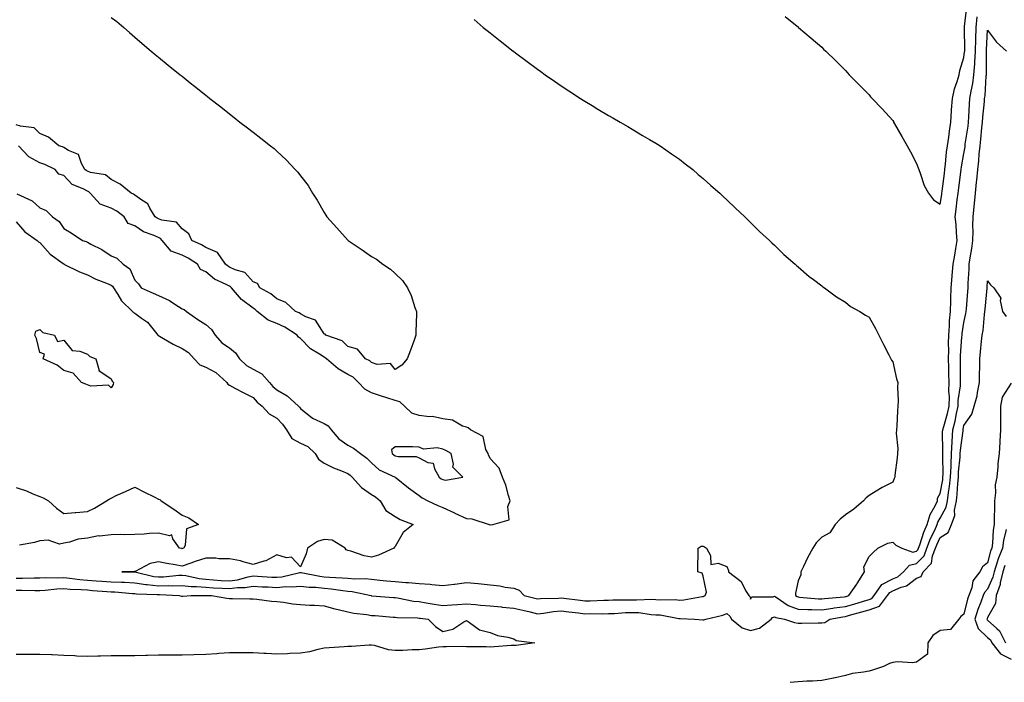
# Model space of a CAD drawing. Units: inches. Extents: x 886643 to 889283, y 7223978 to 7226618.
# Drawn here: x 887389 to 887805, y 7226035 to 7226315 of the extents above; entities that cross this region are included whole.
import ezdxf

# ---------------------------------------------------------------- set-up
doc = ezdxf.new("R2010")
doc.units = ezdxf.units.IN
doc.header["$MEASUREMENT"] = 0
doc.layers.add('Contour_88667223', color=7, linetype='Continuous', true_color=0x36074f)

msp = doc.modelspace()

# ---------------------------------------------------------------- linework, layer by layer
at = {"layer": 'Contour_88667223'}
for points in [[(887712.56, 7226316.43, 3317), (887717.05, 7226312.92, 3317), (887718.05, 7226312.13, 3317), (887718.16, 7226312.04, 3317), (887718.31, 7226311.92, 3317), (887723.54, 7226307.41, 3317), (887728.05, 7226303.5, 3317), (887728.87, 7226302.74, 3317), (887729.77, 7226301.92, 3317), (887733.94, 7226297.82, 3317), (887738.05, 7226293.66, 3317), (887738.88, 7226292.74, 3317), (887739.68, 7226291.92, 3317), (887743.79, 7226287.66, 3317), (887748.05, 7226283.42, 3317), (887748.71, 7226282.58, 3317), (887749.31, 7226281.92, 3317), (887753.56, 7226277.43, 3317), (887758.05, 7226272.55, 3317), (887758.28, 7226272.15, 3317), (887758.39, 7226271.92, 3317), (887758.84, 7226271.14, 3317), (887761.92, 7226265.79, 3317), (887764.05, 7226261.92, 3317), (887765.46, 7226259.34, 3317), (887768.05, 7226254.42, 3317), (887768.73, 7226252.6, 3317), (887768.98, 7226251.92, 3317), (887769.64, 7226250.34, 3317), (887771.24, 7226245.1, 3317), (887773.18, 7226241.92, 3317), (887775.21, 7226239.09, 3317), (887778.05, 7226237.21, 3317), (887778.7, 7226241.28, 3317), (887778.78, 7226241.92, 3317), (887778.88, 7226242.76, 3317), (887779.82, 7226250.14, 3317), (887780.04, 7226251.92, 3317), (887780.34, 7226254.21, 3317), (887780.75, 7226259.22, 3317), (887781.13, 7226261.92, 3317), (887781.65, 7226265.51, 3317), (887781.92, 7226268.05, 3317), (887782.53, 7226271.92, 3317), (887782.86, 7226276.72, 3317), (887782.88, 7226277.1, 3317), (887783.2, 7226281.92, 3317), (887784.09, 7226285.88, 3317), (887785.22, 7226289.09, 3317), (887786, 7226291.92, 3317), (887786.35, 7226293.62, 3317), (887788.05, 7226299.13, 3317), (887788.38, 7226301.59, 3317), (887788.4, 7226301.92, 3317), (887788.41, 7226302.27, 3317), (887788.33, 7226311.65, 3317), (887788.34, 7226311.92, 3317), (887788.36, 7226312.23, 3317), (887789.36, 7226320.61, 3317)], [(887428.05, 7226316.08, 3315), (887430.45, 7226314.32, 3315), (887433.5, 7226311.92, 3315), (887435.9, 7226309.77, 3315), (887438.05, 7226307.76, 3315), (887441.25, 7226305.12, 3315), (887445.05, 7226301.92, 3315), (887446.63, 7226300.49, 3315), (887448.05, 7226299.26, 3315), (887452.13, 7226296, 3315), (887457.19, 7226291.92, 3315), (887457.67, 7226291.55, 3315), (887458.05, 7226291.24, 3315), (887461.44, 7226288.54, 3315), (887463.23, 7226287.1, 3315), (887468.05, 7226283.29, 3315), (887468.8, 7226282.66, 3315), (887469.74, 7226281.92, 3315), (887474.44, 7226278.31, 3315), (887478.05, 7226275.44, 3315), (887480.01, 7226273.87, 3315), (887482.46, 7226271.92, 3315), (887485.67, 7226269.54, 3315), (887488.05, 7226267.7, 3315), (887491.28, 7226265.16, 3315), (887495.32, 7226261.92, 3315), (887496.85, 7226260.73, 3315), (887498.05, 7226259.65, 3315), (887502.04, 7226255.9, 3315), (887505.74, 7226251.92, 3315), (887506.87, 7226250.75, 3315), (887508.05, 7226249.22, 3315), (887511.23, 7226245.1, 3315), (887513.15, 7226241.92, 3315), (887515.1, 7226238.97, 3315), (887518.05, 7226233.72, 3315), (887518.77, 7226232.64, 3315), (887519.19, 7226231.92, 3315), (887523.41, 7226227.27, 3315), (887528.05, 7226221.96, 3315), (887528.08, 7226221.92, 3315), (887534.09, 7226217.96, 3315), (887538.05, 7226215.2, 3315), (887540.08, 7226213.95, 3315), (887542.72, 7226211.92, 3315), (887545.95, 7226209.83, 3315), (887548.05, 7226208.01, 3315), (887551.08, 7226204.95, 3315), (887553.15, 7226201.92, 3315), (887554.73, 7226198.6, 3315), (887556.34, 7226193.64, 3315), (887557.01, 7226191.92, 3315), (887556.99, 7226190.87, 3315), (887556.73, 7226183.25, 3315), (887556.71, 7226181.92, 3315), (887555.94, 7226179.81, 3315), (887554.46, 7226175.51, 3315), (887553.05, 7226171.92, 3315), (887550.79, 7226169.19, 3315), (887548.05, 7226167.45, 3315)], [(887581.29, 7226315.16, 3316), (887585.2, 7226311.92, 3316), (887586.77, 7226310.65, 3316), (887588.05, 7226309.62, 3316), (887592.32, 7226306.18, 3316), (887597.79, 7226301.92, 3316), (887597.94, 7226301.8, 3316), (887598.05, 7226301.72, 3316), (887598.81, 7226301.16, 3316), (887603.67, 7226297.55, 3316), (887608.05, 7226294.32, 3316), (887609.43, 7226293.31, 3316), (887611.35, 7226291.92, 3316), (887615.28, 7226289.15, 3316), (887618.05, 7226287.27, 3316), (887621.23, 7226285.1, 3316), (887626.17, 7226281.92, 3316), (887627.31, 7226281.18, 3316), (887628.05, 7226280.73, 3316), (887631.1, 7226278.87, 3316), (887633.51, 7226277.39, 3316), (887638.05, 7226274.73, 3316), (887639.82, 7226273.7, 3316), (887642.99, 7226271.92, 3316), (887646.15, 7226270.03, 3316), (887648.05, 7226268.93, 3316), (887652.42, 7226266.3, 3316), (887655.38, 7226264.6, 3316), (887658.05, 7226263.05, 3316), (887658.74, 7226262.6, 3316), (887659.85, 7226261.92, 3316), (887664.63, 7226258.5, 3316), (887668.05, 7226256.18, 3316), (887670.46, 7226254.32, 3316), (887673.67, 7226251.92, 3316), (887675.94, 7226249.81, 3316), (887678.05, 7226248.07, 3316), (887681.25, 7226245.12, 3316), (887685.03, 7226241.92, 3316), (887686.53, 7226240.4, 3316), (887688.05, 7226239.07, 3316), (887691.63, 7226235.49, 3316), (887695.6, 7226231.92, 3316), (887696.8, 7226230.67, 3316), (887698.05, 7226229.56, 3316), (887701.84, 7226225.71, 3316), (887705.96, 7226221.92, 3316), (887706.99, 7226220.87, 3316), (887708.05, 7226219.91, 3316), (887712.1, 7226215.96, 3316), (887716.77, 7226211.92, 3316), (887717.43, 7226211.3, 3316), (887718.05, 7226210.79, 3316), (887722.82, 7226206.69, 3316), (887724.6, 7226205.38, 3316), (887728.05, 7226202.76, 3316), (887728.52, 7226202.39, 3316), (887729.21, 7226201.92, 3316), (887734.28, 7226198.15, 3316), (887738.05, 7226195.79, 3316), (887740.16, 7226194.03, 3316), (887744.09, 7226191.92, 3316), (887746.49, 7226190.36, 3316), (887748.05, 7226189.56, 3316), (887750.81, 7226184.67, 3316), (887752.13, 7226181.92, 3316), (887754.07, 7226177.94, 3316), (887756.41, 7226173.56, 3316), (887757.26, 7226171.92, 3316), (887757.54, 7226171.41, 3316), (887758.05, 7226170.69, 3316), (887759.57, 7226163.44, 3316), (887760.15, 7226161.92, 3316), (887760.06, 7226159.91, 3316), (887760.31, 7226154.19, 3316), (887760.22, 7226151.92, 3316), (887759.98, 7226149.99, 3316), (887759.79, 7226143.66, 3316), (887759.6, 7226141.92, 3316), (887759.41, 7226140.55, 3316), (887760.2, 7226134.07, 3316), (887760.02, 7226131.92, 3316), (887759.86, 7226130.1, 3316), (887758.94, 7226122.8, 3316), (887758.86, 7226121.92, 3316), (887758.6, 7226121.37, 3316), (887758.05, 7226119.89, 3316), (887753.63, 7226117.51, 3316), (887752.87, 7226117.1, 3316), (887748.05, 7226114.21, 3316), (887746.78, 7226113.19, 3316), (887745.74, 7226111.92, 3316), (887741.58, 7226108.4, 3316), (887738.05, 7226105.96, 3316), (887735.77, 7226104.21, 3316), (887733.71, 7226101.92, 3316), (887731.53, 7226098.44, 3316), (887728.05, 7226096.61, 3316), (887725.72, 7226094.24, 3316), (887724.23, 7226091.92, 3316), (887722.05, 7226087.92, 3316), (887720.4, 7226084.26, 3316), (887719.26, 7226081.92, 3316), (887719.29, 7226080.67, 3316), (887718.05, 7226078.11, 3316), (887717.02, 7226072.96, 3316), (887717.01, 7226071.92, 3316), (887717.63, 7226071.49, 3316), (887718.05, 7226071.35, 3316), (887718.65, 7226071.31, 3316), (887726.74, 7226070.61, 3316), (887728.05, 7226070.55, 3316), (887729.24, 7226070.73, 3316), (887737.56, 7226071.43, 3316), (887738.05, 7226071.49, 3316), (887738.38, 7226071.59, 3316), (887739.47, 7226071.92, 3316), (887742.82, 7226076.69, 3316), (887743.01, 7226076.96, 3316), (887746.1, 7226081.92, 3316), (887745.88, 7226084.09, 3316), (887748.05, 7226088.38, 3316), (887749.82, 7226090.14, 3316), (887751.72, 7226091.92, 3316), (887755.9, 7226094.07, 3316), (887758.05, 7226094.48, 3316), (887759.4, 7226093.27, 3316), (887761.92, 7226091.92, 3316), (887766.45, 7226090.32, 3316), (887768.05, 7226090.69, 3316), (887768.66, 7226091.31, 3316), (887768.9, 7226091.92, 3316), (887769.41, 7226093.29, 3316), (887771.21, 7226098.76, 3316), (887772.6, 7226101.92, 3316), (887773.79, 7226106.18, 3316), (887775.95, 7226109.83, 3316), (887776.92, 7226111.92, 3316), (887776.94, 7226113.03, 3316), (887778.05, 7226115.06, 3316), (887779.12, 7226120.85, 3316), (887779.23, 7226121.92, 3316), (887779.28, 7226123.15, 3316), (887779.13, 7226130.85, 3316), (887779.18, 7226131.92, 3316), (887779.24, 7226133.11, 3316), (887779.1, 7226140.87, 3316), (887779.16, 7226141.92, 3316), (887779.54, 7226143.4, 3316), (887781.18, 7226148.8, 3316), (887781.88, 7226151.92, 3316), (887781.95, 7226155.83, 3316), (887781.69, 7226158.29, 3316), (887781.78, 7226161.92, 3316), (887781.74, 7226165.61, 3316), (887781.67, 7226168.31, 3316), (887781.63, 7226171.92, 3316), (887781.7, 7226175.57, 3316), (887781.62, 7226178.35, 3316), (887781.7, 7226181.92, 3316), (887782.02, 7226185.88, 3316), (887782.05, 7226187.92, 3316), (887782.41, 7226191.92, 3316), (887782.57, 7226196.43, 3316), (887782.57, 7226197.39, 3316), (887782.73, 7226201.92, 3316), (887783.17, 7226206.8, 3316), (887783.18, 7226207.06, 3316), (887783.58, 7226211.92, 3316), (887784.22, 7226215.75, 3316), (887784.67, 7226218.54, 3316), (887785.23, 7226221.92, 3316), (887784.91, 7226225.06, 3316), (887784.78, 7226228.66, 3316), (887784.4, 7226231.92, 3316), (887784.83, 7226235.14, 3316), (887785.26, 7226239.13, 3316), (887785.63, 7226241.92, 3316), (887785.9, 7226244.07, 3316), (887786.88, 7226251.92, 3316), (887787.01, 7226252.96, 3316), (887788.05, 7226258.6, 3316), (887788.54, 7226261.43, 3316), (887788.59, 7226261.92, 3316), (887788.66, 7226262.53, 3316), (887789.81, 7226270.16, 3316), (887790.01, 7226271.92, 3316), (887790.17, 7226274.05, 3316), (887790.44, 7226279.54, 3316), (887790.63, 7226281.92, 3316), (887791.1, 7226284.97, 3316), (887791.8, 7226288.17, 3316), (887792.29, 7226291.92, 3316), (887792.62, 7226296.49, 3316), (887792.72, 7226297.25, 3316), (887793.01, 7226301.92, 3316), (887793.11, 7226306.86, 3316), (887793.12, 7226306.98, 3316), (887793.23, 7226311.92, 3316), (887793.6, 7226316.37, 3316)], [(887388.05, 7226229.81, 3315), (887391.69, 7226225.57, 3315), (887396.85, 7226221.92, 3315), (887397.49, 7226221.35, 3315), (887398.05, 7226220.98, 3315), (887402.3, 7226216.18, 3315), (887407.81, 7226212.15, 3315), (887408.05, 7226211.98, 3315), (887408.09, 7226211.96, 3315), (887408.18, 7226211.92, 3315), (887414.73, 7226208.6, 3315), (887418.05, 7226207.39, 3315), (887421.63, 7226205.49, 3315), (887426.11, 7226203.87, 3315), (887428.05, 7226203.03, 3315), (887428.67, 7226202.55, 3315), (887429.03, 7226201.92, 3315), (887430.94, 7226199.03, 3315), (887432.49, 7226196.37, 3315), (887437.16, 7226191.92, 3315), (887437.55, 7226191.41, 3315), (887438.05, 7226191.18, 3315), (887440.87, 7226189.11, 3315), (887443.49, 7226187.37, 3315), (887446.76, 7226183.21, 3315), (887447.84, 7226181.92, 3315), (887447.92, 7226181.78, 3315), (887448.05, 7226181.71, 3315), (887448.54, 7226181.43, 3315), (887454.25, 7226178.13, 3315), (887458.05, 7226176.31, 3315), (887460.75, 7226174.62, 3315), (887463.07, 7226171.92, 3315), (887465.53, 7226169.4, 3315), (887468.05, 7226168.35, 3315), (887472.26, 7226166.14, 3315), (887476.95, 7226161.92, 3315), (887477.34, 7226161.22, 3315), (887478.05, 7226160.73, 3315), (887480.54, 7226159.42, 3315), (887483.83, 7226157.7, 3315), (887488.05, 7226155.57, 3315), (887489.77, 7226153.64, 3315), (887491.91, 7226151.92, 3315), (887494.76, 7226148.64, 3315), (887498.05, 7226146.8, 3315), (887500.41, 7226144.28, 3315), (887502.06, 7226141.92, 3315), (887504.4, 7226138.27, 3315), (887508.05, 7226136.35, 3315), (887511.06, 7226134.93, 3315), (887514.23, 7226131.92, 3315), (887515.68, 7226129.56, 3315), (887518.05, 7226127.86, 3315), (887521.95, 7226125.83, 3315), (887525.32, 7226124.65, 3315), (887528.05, 7226123.52, 3315), (887528.94, 7226122.82, 3315), (887529.87, 7226121.92, 3315), (887533.72, 7226117.58, 3315), (887538.05, 7226114.62, 3315), (887539.71, 7226113.58, 3315), (887541.69, 7226111.92, 3315), (887543.98, 7226107.84, 3315), (887548.05, 7226105.3, 3315), (887550.11, 7226103.99, 3315), (887555.56, 7226101.92, 3315), (887551.4, 7226098.56, 3315), (887548.05, 7226092.7, 3315), (887547.65, 7226092.31, 3315), (887547.48, 7226091.92, 3315), (887540.92, 7226089.05, 3315), (887538.05, 7226088.09, 3315), (887534.86, 7226088.74, 3315), (887529.31, 7226090.65, 3315), (887528.05, 7226090.98, 3315), (887527.34, 7226091.22, 3315), (887526.86, 7226091.92, 3315), (887521.38, 7226095.26, 3315), (887518.05, 7226095.55, 3315), (887515.24, 7226094.73, 3315), (887511.04, 7226091.92, 3315), (887510.48, 7226089.5, 3315), (887508.05, 7226084.13, 3315), (887504.26, 7226088.13, 3315), (887502.05, 7226087.92, 3315), (887498.05, 7226089.11, 3315), (887493.4, 7226086.57, 3315), (887492.59, 7226086.45, 3315), (887488.05, 7226085.01, 3315), (887483.84, 7226086.14, 3315), (887482.75, 7226086.63, 3315), (887478.05, 7226087.37, 3315), (887473.57, 7226087.43, 3315), (887472.31, 7226087.66, 3315), (887468.05, 7226087.74, 3315), (887463.61, 7226086.35, 3315), (887461.74, 7226085.61, 3315), (887458.05, 7226084.28, 3315), (887455.13, 7226084.85, 3315), (887451.63, 7226085.49, 3315), (887448.05, 7226086.18, 3315), (887444.51, 7226085.46, 3315), (887438.22, 7226082.08, 3315), (887438.05, 7226082.02, 3315), (887437.95, 7226082.02, 3315), (887432.64, 7226081.92, 3315), (887438.02, 7226081.88, 3315), (887438.09, 7226081.88, 3315), (887446.15, 7226080.03, 3315), (887448.05, 7226079.79, 3315), (887450.13, 7226079.83, 3315), (887456.63, 7226080.49, 3315), (887458.05, 7226080.53, 3315), (887459.62, 7226080.36, 3315), (887465.23, 7226079.09, 3315), (887468.05, 7226078.83, 3315), (887471.35, 7226078.62, 3315), (887474.47, 7226078.35, 3315), (887478.05, 7226078.13, 3315), (887481.43, 7226078.54, 3315), (887485.99, 7226079.85, 3315), (887488.05, 7226080.2, 3315), (887489.86, 7226080.1, 3315), (887495.87, 7226079.73, 3315), (887498.05, 7226079.63, 3315), (887500.17, 7226079.81, 3315), (887507.75, 7226081.63, 3315), (887508.05, 7226081.65, 3315), (887508.36, 7226081.61, 3315), (887516.17, 7226080.05, 3315), (887518.05, 7226079.85, 3315), (887520.33, 7226079.65, 3315), (887525.58, 7226079.46, 3315), (887528.05, 7226079.21, 3315), (887531, 7226078.97, 3315), (887535.27, 7226079.15, 3315), (887538.05, 7226078.85, 3315), (887541.46, 7226078.5, 3315), (887544.28, 7226078.15, 3315), (887548.05, 7226077.8, 3315), (887552.55, 7226077.43, 3315), (887553.56, 7226077.43, 3315), (887558.05, 7226076.98, 3315), (887562.83, 7226076.71, 3315), (887563.41, 7226076.57, 3315), (887568.05, 7226076.18, 3315), (887572.91, 7226076.78, 3315), (887573.16, 7226076.8, 3315), (887578.05, 7226077.43, 3315), (887583.01, 7226076.96, 3315), (887583.09, 7226076.96, 3315), (887588.05, 7226076.41, 3315), (887592.17, 7226076.04, 3315), (887594.48, 7226075.49, 3315), (887598.05, 7226075.08, 3315), (887600.27, 7226074.15, 3315), (887602.45, 7226071.92, 3315), (887606.93, 7226070.81, 3315), (887608.05, 7226070.53, 3315), (887609.31, 7226070.67, 3315), (887616.94, 7226070.81, 3315), (887618.05, 7226070.9, 3315), (887619.21, 7226070.77, 3315), (887626.06, 7226069.93, 3315), (887628.05, 7226069.67, 3315), (887630.24, 7226069.73, 3315), (887636.14, 7226070.01, 3315), (887638.05, 7226070.05, 3315), (887639.85, 7226070.12, 3315), (887646.22, 7226070.08, 3315), (887648.05, 7226070.14, 3315), (887649.9, 7226070.06, 3315), (887656.53, 7226070.4, 3315), (887658.05, 7226070.32, 3315), (887659.8, 7226070.18, 3315), (887666.34, 7226070.2, 3315), (887668.05, 7226070.05, 3315), (887669.83, 7226070.14, 3315), (887677.63, 7226071.49, 3315), (887678.05, 7226071.53, 3315), (887678.35, 7226071.63, 3315), (887678.91, 7226071.92, 3315), (887679.46, 7226073.33, 3315), (887678.05, 7226080.16, 3315), (887677.54, 7226081.41, 3315), (887675.72, 7226081.92, 3315), (887675.81, 7226084.17, 3315), (887675.84, 7226089.71, 3315), (887675.91, 7226091.92, 3315), (887677.15, 7226092.82, 3315), (887678.05, 7226092.84, 3315), (887678.59, 7226092.47, 3315), (887679.39, 7226091.92, 3315), (887681.14, 7226088.83, 3315), (887681.17, 7226085.05, 3315), (887684.3, 7226085.67, 3315), (887688.05, 7226084.15, 3315), (887688.69, 7226082.56, 3315), (887688.75, 7226081.92, 3315), (887694.03, 7226077.9, 3315), (887695.87, 7226074.11, 3315), (887697.22, 7226071.92, 3315), (887697.66, 7226071.53, 3315), (887698.05, 7226070.44, 3315), (887698.59, 7226071.37, 3315), (887707.56, 7226071.43, 3315), (887708.05, 7226071.63, 3315), (887708.77, 7226071.2, 3315), (887713.82, 7226067.7, 3315), (887718.05, 7226066.22, 3315), (887722.16, 7226066.04, 3315), (887723.92, 7226066.04, 3315), (887728.05, 7226065.88, 3315), (887732.7, 7226066.57, 3315), (887733.28, 7226066.69, 3315), (887738.05, 7226067.31, 3315), (887741.65, 7226068.33, 3315), (887745.7, 7226069.58, 3315), (887748.05, 7226070.26, 3315), (887749.27, 7226070.71, 3315), (887750.2, 7226071.92, 3315), (887753.4, 7226076.57, 3315), (887758.05, 7226078.95, 3315), (887760.12, 7226079.85, 3315), (887762.64, 7226081.92, 3315), (887765.14, 7226084.83, 3315), (887768.05, 7226085.51, 3315), (887771.24, 7226088.74, 3315), (887772.47, 7226091.92, 3315), (887773.99, 7226095.98, 3315), (887775.73, 7226099.6, 3315), (887776.74, 7226101.92, 3315), (887777.03, 7226102.94, 3315), (887778.05, 7226104.65, 3315), (887780.65, 7226109.32, 3315), (887781.17, 7226111.92, 3315), (887781.6, 7226115.47, 3315), (887782.05, 7226117.92, 3315), (887782.47, 7226121.92, 3315), (887782.66, 7226126.53, 3315), (887782.64, 7226127.33, 3315), (887782.85, 7226131.92, 3315), (887783.12, 7226136.86, 3315), (887783.14, 7226137, 3315), (887783.44, 7226141.92, 3315), (887784.37, 7226145.59, 3315), (887784.9, 7226148.78, 3315), (887785.6, 7226151.92, 3315), (887785.64, 7226154.32, 3315), (887786.58, 7226160.46, 3315), (887786.62, 7226161.92, 3315), (887786.61, 7226163.37, 3315), (887786.67, 7226170.53, 3315), (887786.66, 7226171.92, 3315), (887786.69, 7226173.29, 3315), (887787.25, 7226181.12, 3315), (887787.27, 7226181.92, 3315), (887787.32, 7226182.64, 3315), (887788.05, 7226187.23, 3315), (887788.9, 7226191.06, 3315), (887789.03, 7226191.92, 3315), (887789.12, 7226192.99, 3315), (887789.69, 7226200.28, 3315), (887789.83, 7226201.92, 3315), (887789.92, 7226203.8, 3315), (887790.24, 7226209.73, 3315), (887790.36, 7226211.92, 3315), (887790.73, 7226214.6, 3315), (887791.48, 7226218.48, 3315), (887791.9, 7226221.92, 3315), (887791.95, 7226225.83, 3315), (887791.86, 7226228.11, 3315), (887791.92, 7226231.92, 3315), (887792.34, 7226236.22, 3315), (887792.49, 7226237.49, 3315), (887792.91, 7226241.92, 3315), (887793.43, 7226246.53, 3315), (887793.5, 7226247.37, 3315), (887793.99, 7226251.92, 3315), (887794.4, 7226255.57, 3315), (887794.52, 7226258.38, 3315), (887794.88, 7226261.92, 3315), (887795.22, 7226264.75, 3315), (887795.58, 7226269.46, 3315), (887795.86, 7226271.92, 3315), (887796.01, 7226273.95, 3315), (887796.71, 7226280.59, 3315), (887796.82, 7226281.92, 3315), (887796.99, 7226282.99, 3315), (887797.52, 7226291.39, 3315), (887797.59, 7226291.92, 3315), (887797.62, 7226292.35, 3315), (887797.58, 7226301.45, 3315), (887797.61, 7226301.92, 3315), (887797.62, 7226302.35, 3315), (887798.05, 7226310.77, 3315), (887801.79, 7226305.67, 3315), (887806.1, 7226301.92, 3315)], [(887548.05, 7226167.45, 3315), (887546.02, 7226169.89, 3315), (887540.43, 7226169.54, 3315), (887538.05, 7226170.32, 3315), (887537.24, 7226171.1, 3315), (887535.53, 7226171.92, 3315), (887532.07, 7226175.94, 3315), (887528.05, 7226177.19, 3315), (887525.59, 7226179.46, 3315), (887518.68, 7226181.92, 3315), (887518.43, 7226182.29, 3315), (887518.05, 7226182.43, 3315), (887514.32, 7226188.19, 3315), (887510.28, 7226189.69, 3315), (887508.05, 7226190.96, 3315), (887507.45, 7226191.31, 3315), (887505.98, 7226191.92, 3315), (887501.89, 7226195.77, 3315), (887498.05, 7226197.19, 3315), (887495.53, 7226199.4, 3315), (887490.85, 7226201.92, 3315), (887489.84, 7226203.72, 3315), (887488.05, 7226204.4, 3315), (887484.56, 7226208.42, 3315), (887480.41, 7226209.56, 3315), (887478.05, 7226210.69, 3315), (887477.26, 7226211.14, 3315), (887476.37, 7226211.92, 3315), (887473, 7226216.86, 3315), (887468.05, 7226218.99, 3315), (887466.22, 7226220.08, 3315), (887462.17, 7226221.92, 3315), (887460.82, 7226224.69, 3315), (887458.05, 7226226.8, 3315), (887455.73, 7226229.6, 3315), (887449.51, 7226230.46, 3315), (887448.05, 7226231.08, 3315), (887447.47, 7226231.33, 3315), (887446.72, 7226231.92, 3315), (887444.44, 7226235.53, 3315), (887443.56, 7226237.43, 3315), (887441.04, 7226238.93, 3315), (887438.05, 7226241.1, 3315), (887437.58, 7226241.45, 3315), (887436.48, 7226241.92, 3315), (887431.88, 7226245.75, 3315), (887428.05, 7226247.72, 3315), (887425.72, 7226249.6, 3315), (887419.35, 7226250.61, 3315), (887418.05, 7226251.12, 3315), (887417.53, 7226251.39, 3315), (887417.02, 7226251.92, 3315), (887415.59, 7226254.38, 3315), (887414.36, 7226258.23, 3315), (887410.06, 7226259.91, 3315), (887408.05, 7226261.18, 3315), (887407.53, 7226261.41, 3315), (887405.99, 7226261.92, 3315), (887401.63, 7226265.51, 3315), (887398.05, 7226267.12, 3315), (887395.56, 7226269.44, 3315), (887389.84, 7226270.12, 3315), (887388.05, 7226270.81, 3315)], [(887388.33, 7226241.65, 3316), (887394.72, 7226238.58, 3316), (887398.05, 7226235.63, 3316), (887400.67, 7226234.54, 3316), (887403.4, 7226231.92, 3316), (887406.09, 7226229.97, 3316), (887408.05, 7226227.02, 3316), (887411.27, 7226225.14, 3316), (887416.04, 7226221.92, 3316), (887417.56, 7226221.43, 3316), (887418.05, 7226221.24, 3316), (887419.58, 7226220.4, 3316), (887424.16, 7226218.03, 3316), (887428.05, 7226215.47, 3316), (887430.52, 7226214.4, 3316), (887433.21, 7226211.92, 3316), (887436.03, 7226209.91, 3316), (887438.05, 7226205.14, 3316), (887439.65, 7226203.52, 3316), (887440.75, 7226201.92, 3316), (887445.83, 7226199.71, 3316), (887448.05, 7226198.68, 3316), (887452.67, 7226196.55, 3316), (887455.04, 7226194.93, 3316), (887458.05, 7226193.05, 3316), (887458.92, 7226192.78, 3316), (887459.88, 7226191.92, 3316), (887464.65, 7226188.52, 3316), (887468.05, 7226186.47, 3316), (887470.42, 7226184.28, 3316), (887472.02, 7226181.92, 3316), (887474.83, 7226178.7, 3316), (887478.05, 7226176.57, 3316), (887480.63, 7226174.5, 3316), (887482.32, 7226171.92, 3316), (887485.22, 7226169.09, 3316), (887488.05, 7226167.55, 3316), (887491.69, 7226165.57, 3316), (887494.88, 7226161.92, 3316), (887496.38, 7226160.26, 3316), (887498.05, 7226158.87, 3316), (887502.4, 7226156.28, 3316), (887507.24, 7226151.92, 3316), (887507.63, 7226151.51, 3316), (887508.05, 7226150.87, 3316), (887513.03, 7226146.9, 3316), (887513.09, 7226146.88, 3316), (887518.05, 7226144.62, 3316), (887519.76, 7226143.64, 3316), (887520.97, 7226141.92, 3316), (887524.2, 7226138.07, 3316), (887528.05, 7226135.4, 3316), (887530.34, 7226134.21, 3316), (887533.4, 7226131.92, 3316), (887536.01, 7226129.89, 3316), (887538.05, 7226127.94, 3316), (887541.2, 7226125.06, 3316), (887547.94, 7226121.92, 3316), (887548.01, 7226121.88, 3316), (887548.05, 7226121.84, 3316), (887548.37, 7226121.61, 3316), (887553.62, 7226117.49, 3316), (887558.05, 7226114.17, 3316), (887559.34, 7226113.21, 3316), (887561.79, 7226111.92, 3316), (887566.03, 7226109.91, 3316), (887568.05, 7226109.07, 3316), (887572.98, 7226106.86, 3316), (887573.24, 7226106.72, 3316), (887578.05, 7226104.5, 3316), (887580.41, 7226104.28, 3316), (887587.68, 7226101.92, 3316), (887587.96, 7226101.82, 3316), (887588.05, 7226101.8, 3316), (887588.15, 7226101.82, 3316), (887589.15, 7226101.92, 3316), (887596.04, 7226103.93, 3316), (887595.61, 7226109.48, 3316), (887596.58, 7226111.92, 3316), (887595.84, 7226114.13, 3316), (887594.7, 7226118.58, 3316), (887593.27, 7226121.92, 3316), (887591.89, 7226125.75, 3316), (887588.05, 7226129.87, 3316), (887587.43, 7226131.3, 3316), (887587.19, 7226131.92, 3316), (887586.32, 7226133.66, 3316), (887585.17, 7226139.05, 3316), (887579.73, 7226141.92, 3316), (887578.86, 7226142.74, 3316), (887578.05, 7226143.03, 3316), (887576.42, 7226143.54, 3316), (887572.13, 7226146, 3316), (887568.05, 7226146.59, 3316), (887563.68, 7226147.55, 3316), (887562.54, 7226147.43, 3316), (887558.05, 7226148.01, 3316), (887555.09, 7226148.95, 3316), (887551.89, 7226151.92, 3316), (887549.92, 7226153.8, 3316), (887548.05, 7226154.32, 3316), (887544.51, 7226155.46, 3316), (887542.24, 7226156.12, 3316), (887538.05, 7226157.6, 3316), (887535.16, 7226159.03, 3316), (887532.44, 7226161.92, 3316), (887530.23, 7226164.11, 3316), (887528.05, 7226165.36, 3316), (887523.88, 7226167.74, 3316), (887518.96, 7226171.92, 3316), (887518.49, 7226172.37, 3316), (887518.05, 7226172.58, 3316), (887516.07, 7226173.89, 3316), (887512.28, 7226176.16, 3316), (887508.05, 7226180.46, 3316), (887507.16, 7226181.02, 3316), (887506.67, 7226181.92, 3316), (887501.43, 7226185.3, 3316), (887498.05, 7226186.9, 3316), (887494.35, 7226188.23, 3316), (887489.8, 7226191.92, 3316), (887488.88, 7226192.74, 3316), (887488.05, 7226193.25, 3316), (887483.1, 7226196.98, 3316), (887478.88, 7226201.92, 3316), (887478.48, 7226202.35, 3316), (887478.05, 7226202.56, 3316), (887476.64, 7226203.33, 3316), (887471.67, 7226205.55, 3316), (887468.05, 7226208.64, 3316), (887465.81, 7226209.67, 3316), (887464.5, 7226211.92, 3316), (887460.55, 7226214.42, 3316), (887458.05, 7226215.67, 3316), (887453.47, 7226217.33, 3316), (887449.63, 7226221.92, 3316), (887448.88, 7226222.74, 3316), (887448.05, 7226223.09, 3316), (887445.86, 7226224.11, 3316), (887441.69, 7226225.57, 3316), (887438.05, 7226228.15, 3316), (887435.26, 7226229.13, 3316), (887433.61, 7226231.92, 3316), (887430.47, 7226234.34, 3316), (887428.05, 7226235.57, 3316), (887423.4, 7226237.27, 3316), (887419.28, 7226241.92, 3316), (887418.62, 7226242.49, 3316), (887418.05, 7226242.72, 3316), (887416.32, 7226243.66, 3316), (887411.64, 7226245.51, 3316), (887408.05, 7226249.28, 3316), (887406.01, 7226249.89, 3316), (887404.43, 7226251.92, 3316), (887400.07, 7226253.93, 3316), (887398.05, 7226254.69, 3316), (887393.33, 7226257.19, 3316), (887388.92, 7226261.92, 3316)], [(887388.05, 7226079.24, 3314), (887390.73, 7226079.24, 3314), (887395.59, 7226079.46, 3314), (887398.05, 7226079.46, 3314), (887400.39, 7226079.58, 3314), (887405.52, 7226079.4, 3314), (887408.05, 7226079.5, 3314), (887410.7, 7226079.26, 3314), (887414.84, 7226078.72, 3314), (887418.05, 7226078.46, 3314), (887421.78, 7226078.19, 3314), (887424.16, 7226078.03, 3314), (887428.05, 7226077.74, 3314), (887432.41, 7226077.56, 3314), (887433.68, 7226077.55, 3314), (887438.05, 7226077.35, 3314), (887442.78, 7226076.65, 3314), (887443.34, 7226076.63, 3314), (887448.05, 7226076.06, 3314), (887452.29, 7226076.16, 3314), (887453.89, 7226076.08, 3314), (887458.05, 7226076.2, 3314), (887461.87, 7226075.75, 3314), (887464.19, 7226075.79, 3314), (887468.05, 7226075.42, 3314), (887471.34, 7226075.2, 3314), (887474.9, 7226075.06, 3314), (887478.05, 7226074.87, 3314), (887481.43, 7226075.3, 3314), (887484.68, 7226075.28, 3314), (887488.05, 7226075.85, 3314), (887491.79, 7226075.67, 3314), (887494.4, 7226075.57, 3314), (887498.05, 7226075.4, 3314), (887501.82, 7226075.69, 3314), (887504.42, 7226075.55, 3314), (887508.05, 7226075.94, 3314), (887511.62, 7226075.49, 3314), (887514.55, 7226075.42, 3314), (887518.05, 7226075.05, 3314), (887520.93, 7226074.79, 3314), (887525.94, 7226074.03, 3314), (887528.05, 7226073.81, 3314), (887529.81, 7226073.68, 3314), (887537.79, 7226071.92, 3314), (887538.05, 7226071.84, 3314), (887538.13, 7226071.84, 3314), (887547.24, 7226071.12, 3314), (887548.05, 7226071.04, 3314), (887549.04, 7226070.92, 3314), (887555.72, 7226069.6, 3314), (887558.05, 7226069.36, 3314), (887561.08, 7226068.89, 3314), (887564.44, 7226068.31, 3314), (887568.05, 7226067.78, 3314), (887571.93, 7226068.03, 3314), (887574.31, 7226068.19, 3314), (887578.05, 7226068.42, 3314), (887581.88, 7226068.09, 3314), (887584.03, 7226067.9, 3314), (887588.05, 7226067.55, 3314), (887592.85, 7226067.12, 3314), (887593.21, 7226067.08, 3314), (887598.05, 7226066.67, 3314), (887601.86, 7226065.73, 3314), (887604.99, 7226064.99, 3314), (887608.05, 7226064.24, 3314), (887610.64, 7226064.5, 3314), (887614.77, 7226065.2, 3314), (887618.05, 7226065.49, 3314), (887621.23, 7226065.1, 3314), (887625.37, 7226064.6, 3314), (887628.05, 7226064.26, 3314), (887630.45, 7226064.32, 3314), (887635.7, 7226064.26, 3314), (887638.05, 7226064.32, 3314), (887640.54, 7226064.4, 3314), (887645.23, 7226064.75, 3314), (887648.05, 7226064.83, 3314), (887650.84, 7226064.71, 3314), (887656, 7226063.97, 3314), (887658.05, 7226063.85, 3314), (887659.84, 7226063.72, 3314), (887667.72, 7226062.25, 3314), (887668.05, 7226062.21, 3314), (887668.36, 7226062.23, 3314), (887674.34, 7226061.92, 3314), (887677.81, 7226061.69, 3314), (887678.05, 7226061.65, 3314), (887678.28, 7226061.69, 3314), (887679.14, 7226061.92, 3314), (887686.37, 7226063.6, 3314), (887688.05, 7226064.34, 3314), (887689.3, 7226063.17, 3314), (887689.96, 7226061.92, 3314), (887694.4, 7226058.27, 3314), (887698.05, 7226057.17, 3314), (887701.77, 7226058.21, 3314), (887706.66, 7226061.92, 3314), (887707.27, 7226062.7, 3314), (887708.05, 7226062.99, 3314), (887708.73, 7226062.6, 3314), (887712.37, 7226061.92, 3314), (887716.62, 7226060.49, 3314), (887718.05, 7226060.24, 3314), (887719.7, 7226060.26, 3314), (887726.5, 7226060.36, 3314), (887728.05, 7226060.4, 3314), (887729.36, 7226060.61, 3314), (887731.47, 7226061.92, 3314), (887736.98, 7226062.99, 3314), (887738.05, 7226063.13, 3314), (887739.74, 7226063.62, 3314), (887744.97, 7226065.01, 3314), (887748.05, 7226065.9, 3314), (887752.46, 7226067.51, 3314), (887755.86, 7226071.92, 3314), (887756.75, 7226073.21, 3314), (887758.05, 7226073.87, 3314), (887761.55, 7226075.42, 3314), (887763.88, 7226076.1, 3314), (887768.05, 7226079.24, 3314), (887770.05, 7226079.93, 3314), (887770.84, 7226081.92, 3314), (887774.41, 7226085.57, 3314), (887774.77, 7226088.64, 3314), (887776.04, 7226091.92, 3314), (887776.59, 7226093.38, 3314), (887778.05, 7226096.43, 3314), (887781.46, 7226098.5, 3314), (887782.82, 7226101.92, 3314), (887784.23, 7226105.73, 3314), (887784.14, 7226108.01, 3314), (887784.92, 7226111.92, 3314), (887785.25, 7226114.71, 3314), (887785.44, 7226119.3, 3314), (887785.72, 7226121.92, 3314), (887785.81, 7226124.17, 3314), (887786.45, 7226130.32, 3314), (887786.53, 7226131.92, 3314), (887786.6, 7226133.37, 3314), (887787.7, 7226141.57, 3314), (887787.72, 7226141.92, 3314), (887787.79, 7226142.17, 3314), (887788.05, 7226143.76, 3314), (887791.42, 7226148.54, 3314), (887792.45, 7226151.92, 3314), (887793.7, 7226156.28, 3314), (887793.81, 7226157.68, 3314), (887794.69, 7226161.92, 3314), (887794.72, 7226165.24, 3314), (887794.73, 7226168.6, 3314), (887794.76, 7226171.92, 3314), (887795.1, 7226174.87, 3314), (887795.55, 7226179.42, 3314), (887795.83, 7226181.92, 3314), (887796.15, 7226183.81, 3314), (887796.77, 7226190.65, 3314), (887796.96, 7226191.92, 3314), (887797.05, 7226192.92, 3314), (887797.89, 7226201.76, 3314), (887797.91, 7226201.92, 3314), (887797.92, 7226202.06, 3314), (887798.05, 7226204.89, 3314), (887799.23, 7226203.11, 3314), (887800.68, 7226201.92, 3314), (887803.62, 7226197.49, 3314), (887803.42, 7226196.55, 3314), (887804.36, 7226191.92, 3314), (887805.92, 7226189.79, 3314)], [(887808.05, 7226161.63, 3314), (887804.23, 7226155.75, 3314), (887803.52, 7226151.92, 3314), (887803.51, 7226147.39, 3314), (887803.45, 7226146.51, 3314), (887803.45, 7226141.92, 3314), (887803.21, 7226137.08, 3314), (887803.19, 7226136.78, 3314), (887802.95, 7226131.92, 3314), (887802.33, 7226127.64, 3314), (887802.39, 7226126.26, 3314), (887801.94, 7226121.92, 3314), (887801.28, 7226118.7, 3314), (887801.45, 7226115.32, 3314), (887801, 7226111.92, 3314), (887801.01, 7226108.97, 3314), (887800.88, 7226104.75, 3314), (887800.89, 7226101.92, 3314), (887800.46, 7226099.52, 3314), (887800.12, 7226093.99, 3314), (887799.82, 7226091.92, 3314), (887799.32, 7226090.65, 3314), (887798.05, 7226085.75, 3314), (887795.9, 7226084.07, 3314), (887794.77, 7226081.92, 3314), (887791.77, 7226078.19, 3314), (887791.37, 7226075.24, 3314), (887790.14, 7226071.92, 3314), (887789.58, 7226070.4, 3314), (887788.05, 7226064.05, 3314), (887786.81, 7226063.15, 3314), (887785.93, 7226061.92, 3314), (887782.38, 7226057.58, 3314), (887778.05, 7226057.17, 3314), (887774.97, 7226054.99, 3314), (887772.89, 7226051.92, 3314), (887772.77, 7226047.19, 3314), (887768.05, 7226043.81, 3314), (887766.38, 7226043.58, 3314), (887759.99, 7226043.87, 3314), (887758.05, 7226043.66, 3314), (887756.72, 7226043.25, 3314), (887754.07, 7226041.92, 3314), (887749.53, 7226040.44, 3314), (887748.05, 7226040.06, 3314), (887745.67, 7226039.54, 3314), (887741.01, 7226038.95, 3314), (887738.05, 7226038.15, 3314), (887733.17, 7226037.04, 3314), (887732.98, 7226037, 3314), (887728.05, 7226036, 3314), (887724.17, 7226035.79, 3314), (887721.83, 7226035.71, 3314), (887718.05, 7226035.51, 3314), (887714.73, 7226035.24, 3314)], [(887388.05, 7226117.55, 3314), (887392.31, 7226116.18, 3314), (887395.07, 7226114.91, 3314), (887398.05, 7226113.72, 3314), (887399.35, 7226113.23, 3314), (887401.66, 7226111.92, 3314), (887404.99, 7226108.87, 3314), (887408.05, 7226106.55, 3314), (887412.97, 7226107, 3314), (887413.13, 7226107, 3314), (887418.05, 7226107.43, 3314), (887421.09, 7226108.87, 3314), (887426.18, 7226111.92, 3314), (887427.31, 7226112.66, 3314), (887428.05, 7226113.11, 3314), (887430.25, 7226114.13, 3314), (887434.1, 7226115.87, 3314), (887438.05, 7226117.74, 3314), (887441.89, 7226115.77, 3314), (887446.54, 7226113.42, 3314), (887448.05, 7226112.66, 3314), (887448.65, 7226112.53, 3314), (887449.19, 7226111.92, 3314), (887454.58, 7226108.44, 3314), (887458.05, 7226105.92, 3314), (887460.89, 7226104.75, 3314), (887464.99, 7226101.92, 3314), (887459.91, 7226100.06, 3314), (887459.39, 7226093.27, 3314), (887458.77, 7226091.92, 3314), (887458.2, 7226091.76, 3314), (887458.05, 7226091.72, 3314), (887457.88, 7226091.74, 3314), (887456.99, 7226091.92, 3314), (887454.11, 7226095.87, 3314), (887453.76, 7226097.62, 3314), (887452.78, 7226097.19, 3314), (887448.05, 7226098.31, 3314), (887444.3, 7226098.17, 3314), (887442.08, 7226097.9, 3314), (887438.05, 7226097.74, 3314), (887433.69, 7226097.56, 3314), (887432.19, 7226097.78, 3314), (887428.05, 7226097.53, 3314), (887423.19, 7226097.06, 3314), (887422.81, 7226097.15, 3314), (887418.05, 7226096.16, 3314), (887414.16, 7226095.81, 3314), (887410.55, 7226094.42, 3314), (887408.05, 7226094.07, 3314), (887406.33, 7226093.64, 3314), (887401.47, 7226095.34, 3314), (887398.05, 7226095.06, 3314), (887395.69, 7226094.28, 3314), (887389.35, 7226093.23, 3314)], [(887805.98, 7226099.85, 3315), (887804.78, 7226095.18, 3315), (887804.3, 7226091.92, 3315), (887802.54, 7226087.43, 3315), (887802.18, 7226086.06, 3315), (887800.84, 7226081.92, 3315), (887800.3, 7226079.67, 3315), (887798.05, 7226074.69, 3315), (887796.75, 7226073.21, 3315), (887796.27, 7226071.92, 3315), (887795.24, 7226069.11, 3315), (887793.93, 7226066.04, 3315), (887792.68, 7226061.92, 3315), (887794.08, 7226057.96, 3315), (887798.05, 7226054.28, 3315), (887799.3, 7226053.17, 3315), (887799.92, 7226051.92, 3315), (887803.47, 7226047.35, 3315), (887808.05, 7226045.08, 3315)], [(887805.4, 7226084.58, 3316), (887804.54, 7226081.92, 3316), (887803.42, 7226077.29, 3316), (887803.34, 7226076.63, 3316), (887801.74, 7226071.92, 3316), (887801.44, 7226068.54, 3316), (887798.05, 7226062.62, 3316), (887797.84, 7226062.13, 3316), (887797.78, 7226061.92, 3316), (887797.85, 7226061.72, 3316), (887798.05, 7226061.53, 3316), (887802.02, 7226057.96, 3316), (887803.14, 7226057, 3316), (887803.21, 7226056.76, 3316), (887805.63, 7226051.92, 3316)], [(887388.05, 7226074.26, 3313), (887390.4, 7226074.26, 3313), (887395.94, 7226074.03, 3313), (887398.05, 7226074.03, 3313), (887400.28, 7226074.15, 3313), (887405.18, 7226074.79, 3313), (887408.05, 7226074.91, 3313), (887410.8, 7226074.67, 3313), (887415.47, 7226074.5, 3313), (887418.05, 7226074.28, 3313), (887420.26, 7226074.13, 3313), (887426.31, 7226073.66, 3313), (887428.05, 7226073.54, 3313), (887429.6, 7226073.46, 3313), (887437.12, 7226072.86, 3313), (887438.05, 7226072.82, 3313), (887438.83, 7226072.7, 3313), (887447.57, 7226072.41, 3313), (887448.05, 7226072.35, 3313), (887448.48, 7226072.35, 3313), (887456.77, 7226071.92, 3313), (887457.84, 7226071.71, 3313), (887458.05, 7226071.67, 3313), (887458.29, 7226071.69, 3313), (887461.81, 7226071.92, 3313), (887467.95, 7226072.02, 3313), (887468.14, 7226072.02, 3313), (887470.42, 7226071.92, 3313), (887476.94, 7226070.81, 3313), (887478.05, 7226070.67, 3313), (887479.34, 7226070.63, 3313), (887486.68, 7226070.55, 3313), (887488.05, 7226070.49, 3313), (887489.63, 7226070.34, 3313), (887495.72, 7226069.6, 3313), (887498.05, 7226069.36, 3313), (887500.9, 7226069.07, 3313), (887504.63, 7226068.5, 3313), (887508.05, 7226068.19, 3313), (887512.03, 7226067.94, 3313), (887513.96, 7226067.82, 3313), (887518.05, 7226067.56, 3313), (887522.45, 7226066.31, 3313), (887523.89, 7226066.08, 3313), (887528.05, 7226065.08, 3313), (887530.59, 7226064.46, 3313), (887536.02, 7226063.95, 3313), (887538.05, 7226063.56, 3313), (887539.57, 7226063.44, 3313), (887547.15, 7226062.82, 3313), (887548.05, 7226062.74, 3313), (887548.78, 7226062.66, 3313), (887557.47, 7226062.51, 3313), (887558.05, 7226062.45, 3313), (887558.5, 7226062.37, 3313), (887561.97, 7226061.92, 3313), (887565, 7226058.87, 3313), (887568.05, 7226056.72, 3313), (887572.28, 7226057.7, 3313), (887576.94, 7226060.81, 3313), (887578.05, 7226061.35, 3313), (887579.41, 7226060.55, 3313), (887583.6, 7226057.47, 3313), (887588.05, 7226056.28, 3313), (887591.25, 7226055.12, 3313), (887595.6, 7226054.36, 3313), (887598.05, 7226053.7, 3313), (887599.09, 7226052.96, 3313), (887606.91, 7226051.92, 3313), (887599.09, 7226050.88, 3313), (887598.05, 7226050.87, 3313), (887596.97, 7226050.85, 3313), (887589.74, 7226050.22, 3313), (887588.05, 7226050.18, 3313), (887586.38, 7226050.24, 3313), (887579.71, 7226050.26, 3313), (887578.05, 7226050.32, 3313), (887576.49, 7226050.36, 3313), (887569.69, 7226050.28, 3313), (887568.05, 7226050.32, 3313), (887566.31, 7226050.18, 3313), (887560.72, 7226049.24, 3313), (887558.05, 7226049.07, 3313), (887555.12, 7226048.99, 3313), (887551.19, 7226048.78, 3313), (887548.05, 7226048.7, 3313), (887545.19, 7226049.05, 3313), (887539.2, 7226050.77, 3313), (887538.05, 7226050.96, 3313), (887537.05, 7226050.92, 3313), (887529.49, 7226050.47, 3313), (887528.05, 7226050.42, 3313), (887526.46, 7226050.34, 3313), (887520.17, 7226049.79, 3313), (887518.05, 7226049.67, 3313), (887515.32, 7226049.19, 3313), (887511.79, 7226048.17, 3313), (887508.05, 7226047.66, 3313), (887503.57, 7226047.45, 3313), (887502.59, 7226047.37, 3313), (887498.05, 7226047.15, 3313), (887493.52, 7226047.39, 3313), (887492.5, 7226047.47, 3313), (887488.05, 7226047.72, 3313), (887483.86, 7226047.72, 3313), (887482.19, 7226047.78, 3313), (887478.05, 7226047.8, 3313), (887473.59, 7226047.47, 3313), (887472.64, 7226047.33, 3313), (887468.05, 7226047.02, 3313), (887463.05, 7226046.92, 3313), (887458.05, 7226046.82, 3313), (887453.23, 7226046.74, 3313), (887452.87, 7226046.74, 3313), (887448.05, 7226046.69, 3313), (887443.38, 7226046.59, 3313), (887442.7, 7226046.57, 3313), (887438.05, 7226046.49, 3313), (887433.49, 7226046.47, 3313), (887432.58, 7226046.45, 3313), (887428.05, 7226046.45, 3313), (887423.61, 7226046.35, 3313), (887422.47, 7226046.33, 3313), (887418.05, 7226046.26, 3313), (887413.61, 7226046.37, 3313), (887412.65, 7226046.53, 3313), (887408.05, 7226046.61, 3313), (887403.14, 7226046.84, 3313), (887402.98, 7226046.84, 3313), (887398.05, 7226047.06, 3313), (887393.19, 7226047.06, 3313), (887392.9, 7226047.08, 3313), (887388.05, 7226047.1, 3313)]]:
    msp.add_polyline3d(points, dxfattribs=at)
for points in [[(887428.05, 7226159.67, 3314), (887426.92, 7226160.79, 3314), (887419.55, 7226160.42, 3314), (887418.05, 7226160.88, 3314), (887417.36, 7226161.24, 3314), (887415.58, 7226161.92, 3314), (887412.04, 7226165.9, 3314), (887408.05, 7226167, 3314), (887405.31, 7226169.19, 3314), (887399.38, 7226171.92, 3314), (887399.95, 7226173.83, 3314), (887398.05, 7226174.54, 3314), (887396.61, 7226180.47, 3314), (887395.88, 7226181.92, 3314), (887396.35, 7226183.62, 3314), (887398.05, 7226184.26, 3314), (887399.19, 7226183.05, 3314), (887404.13, 7226181.92, 3314), (887405.41, 7226179.28, 3314), (887408.05, 7226179.73, 3314), (887411.61, 7226175.47, 3314), (887414.84, 7226175.12, 3314), (887418.05, 7226173.83, 3314), (887419.08, 7226172.96, 3314), (887421.57, 7226171.92, 3314), (887422.98, 7226166.98, 3314), (887422.91, 7226166.78, 3314), (887423.25, 7226166.72, 3314), (887428.05, 7226163.4, 3314), (887428.55, 7226162.41, 3314), (887429.09, 7226161.92, 3314), (887428.97, 7226161, 3314)], [(887568.05, 7226120.9, 3317), (887569.26, 7226120.71, 3317), (887576.61, 7226121.92, 3317), (887572.29, 7226126.16, 3317), (887572.61, 7226127.37, 3317), (887571.58, 7226131.92, 3317), (887569.36, 7226133.23, 3317), (887568.05, 7226133.8, 3317), (887565.68, 7226134.3, 3317), (887559.95, 7226133.81, 3317), (887558.05, 7226134.67, 3317), (887555.28, 7226134.69, 3317), (887550.82, 7226134.69, 3317), (887548.05, 7226134.71, 3317), (887546.5, 7226133.46, 3317), (887546.77, 7226131.92, 3317), (887547.43, 7226131.3, 3317), (887548.05, 7226130.94, 3317), (887549.3, 7226130.67, 3317), (887556.79, 7226130.67, 3317), (887558.05, 7226130.14, 3317), (887561.78, 7226128.19, 3317), (887563.99, 7226127.86, 3317), (887564.55, 7226125.42, 3317), (887566.59, 7226121.92, 3317), (887567.41, 7226121.28, 3317)]]:
    msp.add_polyline3d(points, close=True, dxfattribs=at)

doc.saveas('drawing.dxf')
